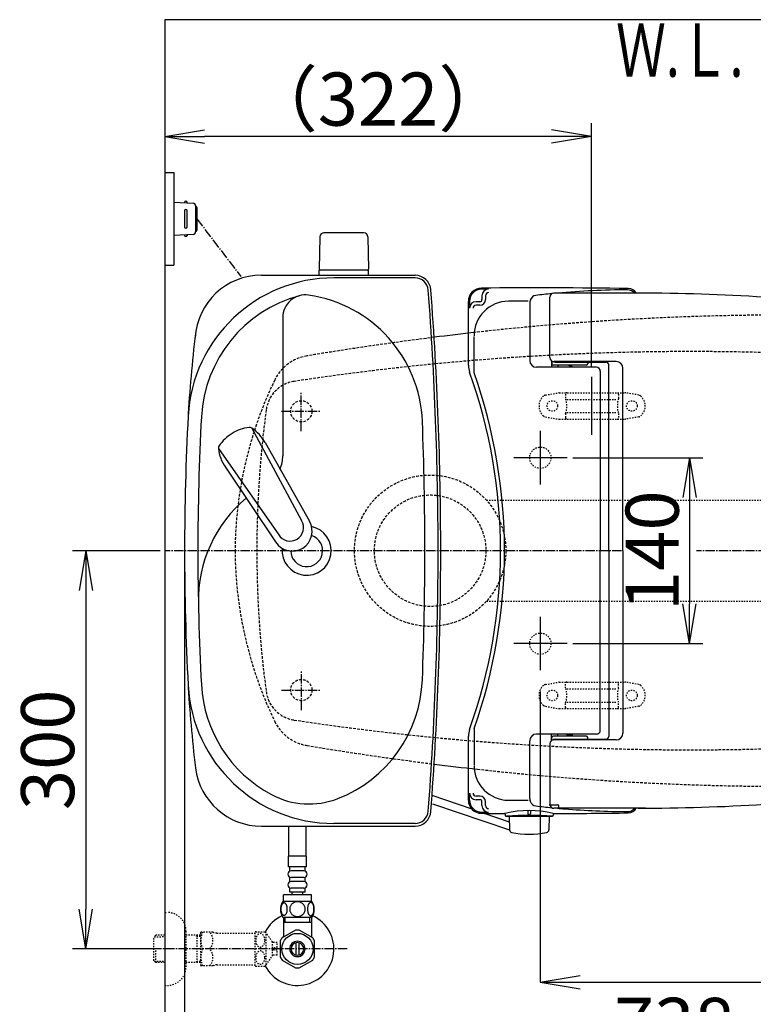
# Model space of a CAD drawing. Extents: x 0 to 1997, y 8 to 2789.
# Drawn here: x 244 to 797, y 2047 to 2789 of the extents above; entities that cross this region are included whole.
import ezdxf
from ezdxf.enums import TextEntityAlignment as Align

# ---------------------------------------------------------------- set-up
doc = ezdxf.new("R2010")
doc.units = 0
for name, pattern in [('EXLTYPE1', [3, 2, -1]), ('EXLTYPE2', [2, 1, -1]), ('EXLTYPE3', [10, 7, -1, 1, -1])]:
    doc.linetypes.add(name, pattern=pattern)
doc.layers.get('0').update_dxf_attribs({"linetype": 'CONTINUOUS'})
doc.layers.get('DEFPOINTS').update_dxf_attribs({"linetype": 'CONTINUOUS'})
for name, color, linetype in [('タンク', 7, 'CONTINUOUS'), ('便器', 7, 'CONTINUOUS'), ('便器部品', 7, 'CONTINUOUS'), ('便座', 7, 'CONTINUOUS'), ('寸法', 7, 'CONTINUOUS'), ('止水栓', 7, 'CONTINUOUS')]:
    doc.layers.add(name, color=color, linetype=linetype)
doc.styles.add('EXCADDIM1', font='monotxt', dxfattribs={"width": 0.84, "bigfont": 'extfont'})
doc.styles.add('EXCADDIM2', font='monotxt', dxfattribs={"width": 0.8, "bigfont": 'extfont'})
doc.styles.add('EXCADSTD', font='monotxt', dxfattribs={"bigfont": 'extfont'})
doc.styles.get("Standard").update_dxf_attribs({"font": 'monotxt', "bigfont": 'extfont'})
doc.dimstyles.new('ISO-25', dxfattribs={"dimtxt": 2.5, "dimasz": 2.5, "dimexe": 1.25, "dimexo": 0.625, "dimtad": 1, "dimtxsty": 'STANDARD', "dimcen": 2.5, "dimazin": 3, "dimtfac": 1, "dimtmove": 0, "dimatfit": 3})

# ---------------------------------------------------------------- blocks, each defined once
blk = doc.blocks.new('EX_NORM')
at = {"color": 0, "linetype": 'CONTINUOUS'}
for q in [(-1, 0.167), (-1, 0), (-1, -0.167)]:
    blk.add_line((0, 0), q, dxfattribs=at)
blk = doc.blocks.new('*D17')
at = {"layer": 'DEFPOINTS', "color": 0}
for p in [(353, 2701), (353, 2701), (674.54, 2520)]:
    blk.add_point(p, dxfattribs=at)
at = {"layer": '便器', "color": 3, "linetype": 'CONTINUOUS'}
for p, q in [((674.54, 2527), (674.54, 2711)), ((644.54, 2701), (383, 2701))]:
    blk.add_line(p, q, dxfattribs=at)
at = {"layer": '便器', "color": 3, "xscale": 30, "yscale": 30, "zscale": 30, "rotation": 180}
blk.add_blockref('EX_NORM', (353, 2701), dxfattribs=at)
at = {"layer": '便器', "color": 3, "xscale": 30, "yscale": 30, "zscale": 30}
blk.add_blockref('EX_NORM', (674.54, 2701), dxfattribs=at)
at = {"layer": '便器', "color": 2, "insert": (513.77, 2724), "char_height": 40, "attachment_point": 5, "style": 'EXCADDIM1'}
blk.add_mtext('（322）', dxfattribs=at)
blk = doc.blocks.new('*D20')
at = {"layer": 'DEFPOINTS', "color": 0}
for p in [(353, 2389), (293.5, 2089), (353, 2089)]:
    blk.add_point(p, dxfattribs=at)
at = {"layer": '寸法', "color": 3, "linetype": 'CONTINUOUS'}
for p, q in [((349.6, 2389), (283.5, 2389)), ((293.5, 2359), (293.5, 2119)), ((349.6, 2089), (283.5, 2089))]:
    blk.add_line(p, q, dxfattribs=at)
at = {"layer": '寸法', "color": 3, "xscale": 30, "yscale": 30, "zscale": 30}
for p, rotation in [((293.5, 2389), 90), ((293.5, 2089), 270)]:
    blk.add_blockref('EX_NORM', p, dxfattribs=dict(at, rotation=rotation))
at = {"layer": '寸法', "color": 2, "insert": (270, 2239), "char_height": 40, "attachment_point": 5, "rotation": 90, "style": 'EXCADDIM1'}
blk.add_mtext('300', dxfattribs=at)
blk = doc.blocks.new('*D21')
at = {"layer": 'DEFPOINTS', "color": 0}
for p in [(1105.93, 2389), (353, 2019), (353, 1948)]:
    blk.add_point(p, dxfattribs=at)
at = {"layer": '寸法', "color": 3, "linetype": 'CONTINUOUS'}
for p, q in [((1105.93, 2384), (1105.93, 1938)), ((1075.93, 1948), (383, 1948))]:
    blk.add_line(p, q, dxfattribs=at)
at = {"layer": '寸法', "color": 3, "xscale": 30, "yscale": 30, "zscale": 30, "rotation": 180}
blk.add_blockref('EX_NORM', (353, 1948), dxfattribs=at)
at = {"layer": '寸法', "color": 3, "xscale": 30, "yscale": 30, "zscale": 30}
blk.add_blockref('EX_NORM', (1105.93, 1948), dxfattribs=at)
at = {"layer": '寸法', "color": 2, "insert": (729.46, 1971.5), "char_height": 40, "attachment_point": 5, "style": 'EXCADDIM1'}
blk.add_mtext('755', dxfattribs=at)
blk = doc.blocks.new('*D22')
at = {"layer": 'DEFPOINTS', "color": 0}
for p in [(636, 2283), (1105.93, 2114), (1105.93, 2064)]:
    blk.add_point(p, dxfattribs=at)
at = {"layer": '寸法', "color": 3, "linetype": 'CONTINUOUS'}
for p, q in [((636, 2283), (636, 2064)), ((666, 2064), (1075.93, 2064))]:
    blk.add_line(p, q, dxfattribs=at)
at = {"layer": '寸法', "color": 3, "xscale": 30, "yscale": 30, "zscale": 30, "rotation": 180}
blk.add_blockref('EX_NORM', (636, 2064), dxfattribs=at)
at = {"layer": '寸法', "color": 3, "xscale": 30, "yscale": 30, "zscale": 30}
blk.add_blockref('EX_NORM', (1105.93, 2064), dxfattribs=at)
at = {"layer": '寸法', "color": 2, "insert": (870.96, 2087.5), "char_height": 40, "attachment_point": 5, "style": 'EXCADDIM1'}
blk.add_mtext('470', dxfattribs=at)
blk = doc.blocks.new('*D31')
at = {"layer": 'DEFPOINTS', "color": 0}
for p in [(368, 2389), (1105.93, 2389), (368, 2004)]:
    blk.add_point(p, dxfattribs=at)
at = {"layer": '寸法', "color": 3, "linetype": 'CONTINUOUS'}
for p, q in [((368, 2382), (368, 1994)), ((1075.93, 2004), (398, 2004))]:
    blk.add_line(p, q, dxfattribs=at)
at = {"layer": '寸法', "color": 3, "xscale": 30, "yscale": 30, "zscale": 30, "rotation": 180}
blk.add_blockref('EX_NORM', (368, 2004), dxfattribs=at)
at = {"layer": '寸法', "color": 3, "xscale": 30, "yscale": 30, "zscale": 30}
blk.add_blockref('EX_NORM', (1105.93, 2004), dxfattribs=at)
at = {"layer": '寸法', "color": 2, "insert": (736.96, 2027), "char_height": 40, "attachment_point": 5, "style": 'EXCADDIM1'}
blk.add_mtext('738', dxfattribs=at)
blk = doc.blocks.new('*D32')
at = {"layer": 'DEFPOINTS', "color": 0}
for p in [(653.63, 2459), (653.63, 2319), (748.5, 2319)]:
    blk.add_point(p, dxfattribs=at)
at = {"layer": '寸法', "color": 3, "linetype": 'CONTINUOUS'}
for p, q in [((660.63, 2459), (758.5, 2459)), ((748.5, 2429), (748.5, 2349)), ((660.63, 2319), (758.5, 2319))]:
    blk.add_line(p, q, dxfattribs=at)
at = {"layer": '寸法', "color": 3, "xscale": 30, "yscale": 30, "zscale": 30}
for p, rotation in [((748.5, 2459), 90), ((748.5, 2319), 270)]:
    blk.add_blockref('EX_NORM', p, dxfattribs=dict(at, rotation=rotation))
at = {"layer": '寸法', "color": 2, "insert": (725.5, 2389), "char_height": 40, "attachment_point": 5, "rotation": 90, "style": 'EXCADDIM2'}
blk.add_mtext('140', dxfattribs=at)

msp = doc.modelspace()

# ---------------------------------------------------------------- linework, layer by layer
at = {"layer": 'タンク', "color": 6, "linetype": 'CONTINUOUS'}
for p, q in [((503.054, 2628.443), (472.946, 2628.443)), ((469.946, 2625.498), (469.5, 2601.043)), ((506.054, 2625.498), (506.5, 2601.043)), ((506.5, 2600.443), (469.5, 2600.443)), ((469.5, 2596.499), (469.5, 2600.443)), ((506.5, 2596.499), (506.5, 2600.443)), ((418.627, 2481.394), (456.08, 2411.659)), ((428.653, 2470.408), (462.058, 2411.286)), ((393.428, 2465.866), (438.882, 2401.061)), ((398.734, 2451.971), (436.527, 2395.553))]:
    msp.add_line(p, q, dxfattribs=at)
at = {"layer": 'タンク', "color": 2, "linetype": 'CONTINUOUS'}
for p, q in [((425.869, 2596.499), (541.605, 2596.499)), ((541.605, 2594.499), (480.533, 2594.499)), ((425.869, 2181.499), (541.605, 2181.499)), ((541.605, 2183.499), (480.533, 2183.499))]:
    msp.add_line(p, q, dxfattribs=at)
at = {"layer": 'タンク', "color": 4, "linetype": 'CONTINUOUS'}
msp.add_line((442, 2564.63), (442, 2460.563), dxfattribs=at)
at = {"layer": 'タンク', "color": 6, "linetype": 'CONTINUOUS'}
for centre, radius, start, end in [((472.946, 2625.443), 3, 90, 178.954573), ((503.054, 2625.443), 3, 1.045427, 90), ((470.417, 2601.443), 1, 203.578178, 270), ((505.584, 2601.443), 1, 270, 336.421822), ((420.06, 2452.062), 30, 96.547397, 122.849261), ((416.983, 2478.887), 3, 56.73865, 96.546359), ((402.172, 2456.309), 30, 28.030826, 56.737735), ((418.985, 2451.399), 30, 120.435718, 146.737582), ((396.407, 2466.207), 3, 146.73862, 186.546329), ((423.232, 2469.287), 30, 186.547244, 215.254153), ((449.111, 2403.715), 14.999, 212.968173, 30.316806), ((447.481, 2406.36), 10.1, 211.64252, 31.642459)]:
    msp.add_arc(centre, radius, start, end, dxfattribs=at)
at = {"layer": 'タンク', "color": 2, "linetype": 'CONTINUOUS'}
for centre, radius, start, end in [((425.869, 2546.499), 50, 90, 176.458889), ((541.605, 2584.499), 12, 4.332305, 90), ((480.533, 2484.499), 110, 90, 176.961965), ((541.605, 2584.498), 10, 4.332305, 90), ((-2039, 2388.999), 2598, 0, 4.332305), ((-2039, 2388.999), 2600, 0, 4.332305), ((1269.366, 2441.56), 900, 172.908294, 177.022635), ((2279.925, 2388.999), 1911.925, 176.961965, 183.038035), ((460, 2389), 12, 181.151361, 71.848007), ((-2039, 2388.999), 2598, 355.667695, 0), ((-2039, 2388.999), 2600, 355.667695, 0), ((1269.366, 2336.438), 900, 182.977365, 187.091706), ((480.533, 2293.499), 110, 183.038035, 270), ((425.869, 2231.499), 50, 187.091706, 270), ((541.605, 2193.499), 10, 270, 355.667695), ((541.605, 2193.499), 12, 270, 355.667695)]:
    msp.add_arc(centre, radius, start, end, dxfattribs=at)
at = {"layer": 'タンク', "color": 4, "linetype": 'CONTINUOUS'}
for centre, radius, start, end in [((459.035, 2564.63), 17.035, 81.82848, 180), ((447.242, 2482.507), 100, 2.153905, 81.82848), ((480.533, 2484.499), 100, 105.017761, 176.961965), ((2279.925, 2388.999), 1901.925, 176.961965, 183.038035), ((-2039, 2388.999), 2588, 0, 2.153905), ((417, 2460.563), 25, 336.215521, 0), ((478.387, 2351.675), 100, 129.762179, 181.186866), ((460, 2389), 18.5, 174.590565, 78.408804), ((-2039, 2388.999), 2588, 357.846095, 0), ((480.533, 2293.499), 100, 183.038035, 241.93958), ((447.242, 2295.49), 100, 291.214179, 357.846095), ((461.716, 2258.201), 60, 241.93958, 291.214179)]:
    msp.add_arc(centre, radius, start, end, dxfattribs=at)
at = {"layer": '便器', "color": 7, "linetype": 'CONTINUOUS'}
for p, q in [((1226.5, 2789), (353, 2789)), ((353, 2789), (353, 1914))]:
    msp.add_line(p, q, dxfattribs=at)
at = {"layer": '便器', "color": 6, "linetype": 'CONTINUOUS'}
for p, q in [((353, 2673.998), (360, 2673.998)), ((360, 2673.998), (360, 2603.998)), ((360, 2651.499), (374.425, 2650.836)), ((370, 2651.039), (370, 2651.499)), ((376.333, 2648.838), (376.333, 2629.159)), ((368, 2644.999), (368, 2632.998)), ((370, 2632.998), (370, 2644.999)), ((377.285, 2647.499), (377.285, 2630.498)), ((374.425, 2627.161), (360, 2626.498)), ((370, 2626.958), (370, 2626.498)), ((353, 2603.998), (360, 2603.998)), ((674.538, 2520), (674.538, 2476.2))]:
    msp.add_line(p, q, dxfattribs=at)
at = {"layer": '便器', "color": 6, "linetype": 'EXLTYPE3'}
for p, q in [((377.285, 2638.998), (410.374, 2595.474)), ((455.936, 2478.998), (455.936, 2508.998)), ((440.936, 2493.998), (470.936, 2493.998)), ((697.1, 2388.998), (353, 2388.998)), ((1127.5, 2388.998), (753.8, 2388.998)), ((455.973, 2268.9), (455.973, 2298.9)), ((440.973, 2283.9), (470.973, 2283.9))]:
    msp.add_line(p, q, dxfattribs=at)
at = {"layer": '便器', "color": 6, "linetype": 'EXLTYPE1'}
for centre in [(455.936, 2493.998), (455.936, 2283.999)]:
    msp.add_circle(centre, 8, dxfattribs=at)
at = {"layer": '便器', "color": 2, "linetype": 'EXLTYPE2'}
for centre in [(636, 2458.998), (636, 2318.998)]:
    msp.add_circle(centre, 8, dxfattribs=at)
at = {"layer": '便器', "color": 6, "linetype": 'CONTINUOUS'}
for centre, radius, start, end in [((369, 2651.249), 1, 0, 180), ((374.333, 2648.838), 2, 0, 87.370925), ((376.285, 2647.499), 1, 0, 90), ((369, 2644.999), 1, 0, 180), ((369, 2632.998), 1, 180, 0), ((369, 2626.748), 1, 180, 0), ((374.333, 2629.159), 2, 272.629075, 0), ((376.285, 2630.498), 1, 270, 0)]:
    msp.add_arc(centre, radius, start, end, dxfattribs=at)
at = {"layer": '便器', "color": 2, "linetype": 'EXLTYPE1'}
for centre, radius, start, end in [((820.927, 466.145), 2100.353, 90, 96.376266), ((868.981, 69.398), 2500, 97.191249, 99.411257), ((465.612, 2503.198), 33, 99.410462, 154.198268), ((705.993, 2386.984), 300, 154.198268, 179.615263), ((705.993, 2391.013), 300, 180.384743, 205.801732), ((465.612, 2274.799), 33, 205.801732, 260.589538), ((868.981, 4708.599), 2500, 260.588743, 262.80875), ((820.927, 4311.852), 2100.353, 263.6516, 270)]:
    msp.add_arc(centre, radius, start, end, dxfattribs=at)
at = {"layer": '便器', "color": 2, "linetype": 'CONTINUOUS'}
for centre, start, end in [((820.927, 466.145), 96.376266, 97.245536), ((820.927, 4311.852), 262.754464, 263.6516)]:
    msp.add_arc(centre, 2100.353, start, end, dxfattribs=at)
at = {"layer": '便器', "color": 6, "linetype": 'EXLTYPE1'}
for centre, radius, start, end in [((749.399, 538.999), 2000, 82.910565, 98.594473), ((454.255, 2491.821), 25, 98.594473, 172.375859), ((1222.404, 2388.998), 800, 172.375859, 187.624141), ((454.255, 2286.176), 25, 187.624141, 261.405527), ((749.399, 4238.998), 2000, 261.405527, 277.089435)]:
    msp.add_arc(centre, radius, start, end, dxfattribs=at)
at = {"layer": '便器部品', "color": 6, "linetype": 'EXLTYPE2'}
for p, q in [((639.894, 2506.21), (649.779, 2507.953)), ((650.3, 2507.998), (699.775, 2507.998)), ((655.037, 2506.998), (655.037, 2503.566)), ((695.037, 2506.998), (695.037, 2503.566)), ((710.18, 2506.21), (700.296, 2507.953)), ((656.037, 2502.998), (694.037, 2502.998)), ((655.037, 2492.431), (655.037, 2488.998)), ((656.037, 2492.998), (694.037, 2492.998)), ((695.037, 2492.431), (695.037, 2488.998)), ((639.894, 2489.787), (649.779, 2488.044)), ((650.3, 2487.998), (699.775, 2487.998)), ((710.18, 2489.787), (700.296, 2488.044)), ((595.485, 2426.999), (818, 2426.999)), ((595.485, 2350.999), (818, 2350.999)), ((639.894, 2288.21), (649.779, 2289.953)), ((650.3, 2289.998), (699.775, 2289.998)), ((655.037, 2285.566), (655.037, 2288.998)), ((656.037, 2284.998), (694.037, 2284.998)), ((695.037, 2285.566), (695.037, 2288.998)), ((710.18, 2288.21), (700.296, 2289.953)), ((639.894, 2271.787), (649.779, 2270.044)), ((650.3, 2269.998), (699.775, 2269.998)), ((655.037, 2270.998), (655.037, 2274.431)), ((656.037, 2274.998), (694.037, 2274.998)), ((695.037, 2270.998), (695.037, 2274.431)), ((710.18, 2271.787), (700.296, 2270.044))]:
    msp.add_line(p, q, dxfattribs=at)
for centre in [(645.037, 2497.998), (705.037, 2497.998), (645.037, 2279.998), (705.037, 2279.998)]:
    msp.add_circle(centre, 4, dxfattribs=at)
at = {"layer": '便器部品', "color": 6, "linetype": 'EXLTYPE1'}
for radius in [57, 42]:
    msp.add_circle((553, 2388.998), radius, dxfattribs=at)
at = {"layer": '便器部品', "color": 6, "linetype": 'EXLTYPE2'}
for centre, radius, start, end in [((650.3, 2504.998), 3, 90, 100), ((656.037, 2506.998), 1, 90, 180), ((694.037, 2506.998), 1, 0, 90), ((699.775, 2504.998), 3, 80, 90), ((645.037, 2497.998), 10, 131.321659, 228.678341), ((640.415, 2503.256), 3, 100, 131.321659), ((640.037, 2497.998), 16, 339.635865, 20.364135), ((710.037, 2497.998), 16, 159.635865, 200.364135), ((709.659, 2503.256), 3, 48.678341, 80), ((705.037, 2497.998), 10, 311.321659, 48.678341), ((640.415, 2492.741), 3, 228.678341, 260), ((650.3, 2490.998), 3, 260, 270), ((656.037, 2488.998), 1, 180, 270), ((658.157, 2488.298), 0.3, 270, 345.068583), ((694.037, 2488.998), 1, 270, 0), ((699.775, 2490.998), 3, 270, 280), ((709.659, 2492.741), 3, 280, 311.321659), ((645.037, 2279.998), 10, 131.321659, 228.678341), ((640.415, 2285.256), 3, 100, 131.321659), ((650.3, 2286.998), 3, 90, 100), ((656.037, 2288.998), 1, 90, 180), ((640.037, 2279.998), 16, 339.635865, 20.364135), ((658.157, 2289.698), 0.3, 14.931417, 90), ((694.037, 2288.998), 1, 0, 90), ((710.037, 2279.998), 16, 159.635865, 200.364135), ((699.775, 2286.998), 3, 80, 90), ((709.659, 2285.256), 3, 48.678341, 80), ((705.037, 2279.998), 10, 311.321659, 48.678341), ((640.415, 2274.741), 3, 228.678341, 260), ((650.3, 2272.998), 3, 260, 270), ((656.037, 2270.998), 1, 180, 270), ((694.037, 2270.998), 1, 270, 0), ((699.775, 2272.998), 3, 270, 280), ((709.659, 2274.741), 3, 280, 311.321659)]:
    msp.add_arc(centre, radius, start, end, dxfattribs=at)
at = {"layer": '便座', "color": 6, "linetype": 'CONTINUOUS'}
for p, q in [((715.146, 2582.998), (646.226, 2582.998)), ((581.83, 2528.642), (581.83, 2576.832)), ((582.663, 2576.832), (582.663, 2571.57)), ((590.481, 2576.57), (587.663, 2576.57)), ((590.481, 2573.908), (587.663, 2573.908)), ((592.081, 2581.039), (592.081, 2578.17)), ((594.743, 2581.039), (594.743, 2578.17)), ((628.054, 2575.739), (628.054, 2532.172)), ((628.454, 2577.786), (628.279, 2577.224)), ((643.226, 2534.498), (643.226, 2579.998)), ((586.079, 2523.057), (586.079, 2550.459)), ((644.555, 2532.007), (644.555, 2527.476)), ((644.727, 2531.9), (644.727, 2529.749)), ((693.226, 2531.498), (646.226, 2531.498)), ((647.227, 2530.999), (685.594, 2530.999)), ((671.727, 2530.999), (671.727, 2529.749)), ((678.23, 2527.172), (633.054, 2527.172)), ((670.727, 2528.749), (645.727, 2528.749)), ((649.342, 2528.749), (649.342, 2527.598)), ((655.76, 2527.598), (660.561, 2527.598)), ((681.23, 2524.565), (681.23, 2388.998)), ((687.594, 2388.998), (687.594, 2528.999)), ((698.226, 2388.998), (698.226, 2526.498)), ((636, 2479.255), (636, 2438.955)), ((656.256, 2458.998), (615.956, 2458.998)), ((681.23, 2253.432), (681.23, 2388.998)), ((687.594, 2388.998), (687.594, 2248.998)), ((698.226, 2388.998), (698.226, 2251.499)), ((636, 2339.255), (636, 2298.955)), ((656.256, 2318.998), (615.956, 2318.998)), ((586.079, 2254.94), (586.079, 2227.538)), ((581.83, 2201.165), (581.83, 2249.355)), ((678.23, 2250.825), (633.054, 2250.825)), ((644.555, 2245.99), (644.555, 2250.521)), ((644.727, 2246.097), (644.727, 2248.248)), ((670.727, 2249.248), (645.727, 2249.248)), ((649.342, 2249.248), (649.342, 2250.399)), ((655.76, 2250.399), (660.561, 2250.399)), ((671.727, 2246.998), (671.727, 2248.248)), ((628.054, 2202.258), (628.054, 2245.825)), ((643.226, 2243.499), (643.226, 2197.998)), ((693.226, 2246.499), (646.226, 2246.499)), ((647.227, 2246.998), (685.594, 2246.998)), ((584.567, 2194.291), (554.566, 2204.676)), ((582.663, 2201.165), (582.663, 2206.427)), ((590.481, 2204.089), (587.663, 2204.089)), ((554.787, 2198.369), (612.813, 2178.604)), ((590.481, 2201.427), (587.663, 2201.427)), ((592.081, 2196.958), (592.081, 2199.827)), ((594.743, 2196.958), (594.743, 2199.827)), ((628.454, 2200.211), (628.279, 2200.773)), ((649.83, 2197.026), (649.83, 2195.244)), ((612.709, 2184.55), (593.64, 2191.151)), ((609.511, 2190.555), (609.511, 2189.5)), ((610.011, 2189), (645.252, 2189)), ((612.631, 2189), (612.813, 2178.604)), ((612.631, 2189), (642.631, 2189)), ((626.631, 2193.288), (626.631, 2191.072)), ((628.631, 2193.281), (628.631, 2191.072)), ((642.631, 2189), (642.45, 2178.604)), ((645.752, 2190.518), (645.752, 2189.5)), ((715.146, 2194.998), (646.226, 2194.998))]:
    msp.add_line(p, q, dxfattribs=at)
for centre, radius, start, end in [((591.83, 2576.832), 10, 90.468628, 180), ((591.83, 2576.832), 9.167, 90.468628, 180), ((632.63, -2413.001), 5000, 89.201263, 90.468475), ((632.63, -2413.001), 4999.167, 90.407842, 90.468477), ((597.081, 2581.039), 5, 90.407842, 180), ((597.081, 2581.039), 2.338, 90.407842, 180), ((633.228, 2576.301), 5, 96.816345, 162.720337), ((703.849, 1985.507), 600, 95.656992, 96.816559), ((646.226, 2579.998), 3, 90, 180), ((703.849, 1985.507), 600, 90.201054, 95.240612), ((701.765, 2578.503), 7, 39.958253, 90.201355), ((702.234, 2579.512), 7, 29.868562, 89.201172), ((709.762, 1082.998), 1500, 82.727963, 90), ((587.663, 2571.57), 5, 90, 180), ((587.663, 2571.57), 2.338, 90, 180), ((612.079, 2550.959), 26, 90.236725, 180), ((590.481, 2578.17), 4.262, 270, 0), ((590.481, 2578.17), 1.6, 270, 0), ((632.63, -2422.998), 5000, 90.066467, 90.23673), ((633.054, 2575.739), 5, 162.719849, 180), ((633.054, 2532.172), 5, 180, 270), ((646.226, 2534.498), 3, 180, 270), ((645.727, 2529.749), 1, 180, 270), ((647.227, 2533.999), 3, 232.719738, 270), ((670.727, 2529.749), 1, 270, 0), ((685.594, 2528.999), 2, 0, 90), ((693.226, 2526.498), 5, 0, 89.999969), ((596.83, 2528.642), 15, 180, 199.663269), ((206.03, 2388.998), 400, 340.336792, 19.663208), ((206.03, 2388.998), 403, 340.570207, 19.429793), ((660.122, 2531.866), 4, 231.202598, 270), ((678.23, 2524.172), 3, 0, 90), ((596.83, 2249.355), 15, 160.336731, 180), ((633.054, 2245.825), 5, 90, 180), ((645.727, 2248.248), 1, 90, 180), ((660.122, 2246.131), 4, 90, 128.797402), ((670.727, 2248.248), 1, 0, 90), ((678.23, 2253.825), 3, 270, 0), ((685.594, 2248.998), 2, 270, 0), ((693.226, 2251.499), 5, 270.000031, 0), ((646.226, 2243.499), 3, 90, 180), ((647.227, 2243.998), 3, 90, 127.280262), ((612.079, 2227.038), 26, 180, 269.763275), ((587.663, 2206.427), 5, 180, 270), ((587.663, 2206.427), 2.338, 180, 270), ((590.481, 2199.827), 4.262, 0, 90), ((709.762, 3694.998), 1500, 270, 277.272037), ((591.83, 2201.165), 10, 180, 269.531372), ((591.83, 2201.165), 9.167, 180, 269.531372), ((590.481, 2199.827), 1.6, 0, 90), ((597.081, 2196.958), 5, 180, 269.592158), ((597.081, 2196.958), 2.338, 180, 269.592158), ((632.63, 7200.995), 5000, 269.76327, 269.933533), ((633.054, 2202.258), 5, 180, 197.280151), ((633.228, 2201.696), 5, 197.278809, 263.183472), ((633.228, 2201.696), 5, 197.279663, 263.183655), ((703.849, 2792.49), 600, 263.183472, 264.343005), ((703.849, 2792.49), 600, 263.183441, 264.343008), ((632.63, 7190.998), 4993.5, 270.115716, 270.191594), ((646.226, 2197.998), 3, 180, 270), ((646.226, 2197.998), 3, 194.481668, 270), ((649.33, 2197.026), 0.5, 0, 90.191594), ((632.63, 7190.998), 5000, 269.531494, 269.72937), ((632.63, 7190.998), 4999.167, 269.531523, 269.592158), ((609.011, 2190.555), 0.5, 0, 89.734283), ((627.643, 2119.355), 73.932, 75.821838, 104.196686), ((610.011, 2189.5), 0.5, 180, 270), ((627.631, 1902.154), 287.417, 86.490021, 93.390076), ((627.631, 2191.072), 1, 180, 0), ((645.252, 2189.5), 0.5, 270, 0), ((646.252, 2190.518), 0.5, 90.15387, 180), ((632.63, 7190.999), 5000, 270.155697, 270.798706), ((703.849, 2792.49), 600, 264.759387, 265.256384), ((703.849, 2792.49), 600, 265.256706, 269.798645), ((701.765, 2199.494), 7, 269.798645, 320.041747), ((702.234, 2198.485), 7, 270.798828, 330.131438), ((614.812, 2178.639), 2, 181, 259.134021), ((627.631, 2245.419), 70, 259.056093, 280.865979), ((640.45, 2178.639), 2, 280.865979, 359)]:
    msp.add_arc(centre, radius, start, end, dxfattribs=at)
at = {"layer": '止水栓', "color": 6, "linetype": 'CONTINUOUS'}
for p, q in [((446.501, 2158.772), (446.501, 2181.499)), ((459.501, 2158.772), (459.501, 2181.634)), ((459.751, 2158.773), (446.251, 2158.773)), ((446.251, 2150.773), (446.251, 2158.773)), ((459.751, 2150.773), (459.751, 2158.773)), ((459.751, 2150.773), (446.251, 2150.773)), ((447.251, 2147.773), (447.251, 2150.773)), ((457.751, 2147.773), (448.251, 2147.773)), ((458.751, 2147.773), (458.751, 2150.773)), ((447.251, 2139.773), (447.251, 2142.773)), ((457.751, 2142.773), (448.251, 2142.773)), ((457.751, 2139.773), (448.251, 2139.773)), ((458.751, 2139.773), (458.751, 2142.773)), ((442.501, 2124.773), (442.501, 2129.773)), ((463.501, 2129.773), (442.501, 2129.773)), ((447.251, 2131.773), (447.251, 2134.773)), ((458.751, 2131.773), (447.251, 2131.773)), ((457.751, 2134.773), (448.251, 2134.773)), ((449.001, 2129.773), (449.001, 2131.773)), ((457.001, 2129.773), (457.001, 2131.773)), ((458.751, 2131.773), (458.751, 2134.773)), ((463.501, 2124.773), (463.501, 2129.773)), ((463.97, 2124.773), (442.032, 2124.773)), ((463.97, 2112.773), (442.03, 2112.773)), ((442.502, 2112.773), (442.502, 2098.632)), ((463.5, 2108.998), (442.502, 2108.998)), ((443.686, 2108.998), (443.686, 2112.773)), ((462.316, 2108.998), (462.316, 2112.773)), ((463.5, 2112.773), (463.5, 2098.632)), ((451.555, 2103.176), (441.56, 2097.49)), ((464.558, 2097.336), (454.445, 2103.176)), ((440.002, 2094.835), (440.002, 2083.161)), ((442.502, 2098.027), (441.557, 2097.49)), ((442.502, 2098.632), (442.502, 2098.027)), ((452.001, 2084.355), (452.001, 2093.642)), ((454.001, 2093.642), (454.001, 2084.355)), ((463.5, 2098.632), (463.5, 2097.946)), ((466, 2083.161), (466, 2094.836)), ((441.447, 2080.659), (451.56, 2074.821)), ((454.445, 2074.821), (464.555, 2080.659))]:
    msp.add_line(p, q, dxfattribs=at)
at = {"layer": '止水栓', "color": 3, "linetype": 'EXLTYPE2'}
for p, q in [((353, 2116.498), (355, 2116.498)), ((346.339, 2099.267), (344.84, 2097.768)), ((347.32, 2099.298), (346.34, 2099.268)), ((353, 2099.298), (347.32, 2099.298)), ((369, 2102.498), (369, 2075.498)), ((380, 2099.298), (369, 2099.298)), ((377.467, 2098.465), (376.024, 2099.298)), ((377.467, 2078.698), (377.467, 2099.298)), ((380, 2101.248), (380.289, 2101.748)), ((380, 2101.248), (380, 2076.748)), ((389.361, 2101.748), (380.289, 2101.748)), ((392.392, 2100.998), (421.273, 2100.998)), ((421.273, 2076.246), (421.273, 2101.746)), ((421.556, 2101.998), (428.538, 2101.998)), ((429.549, 2077.093), (429.549, 2100.899)), ((434.173, 2094.295), (429.549, 2100.899)), ((344.84, 2080.229), (344.84, 2097.768)), ((345.161, 2098.069), (353, 2098.314)), ((380, 2098.386), (377.467, 2098.465)), ((437.674, 2093.748), (434.166, 2093.748)), ((434.173, 2083.697), (434.173, 2094.295)), ((437.674, 2089.998), (437.674, 2093.748)), ((346.34, 2078.729), (346.34, 2088.997)), ((437.674, 2084.249), (434.173, 2084.249)), ((435.174, 2089.998), (437.674, 2089.998)), ((435.174, 2087.999), (435.174, 2089.998)), ((437.674, 2087.999), (435.174, 2087.999)), ((437.674, 2084.249), (437.674, 2087.999)), ((346.339, 2078.73), (344.84, 2080.229)), ((345.161, 2079.928), (353, 2079.683)), ((347.32, 2078.698), (346.34, 2078.729)), ((353, 2078.698), (347.32, 2078.698)), ((380, 2078.698), (369, 2078.698)), ((377.467, 2079.532), (376.024, 2078.698)), ((380, 2079.611), (377.467, 2079.532)), ((392.392, 2076.998), (421.273, 2076.998)), ((429.549, 2077.093), (434.173, 2083.697)), ((380, 2076.748), (380.289, 2076.248)), ((389.361, 2076.248), (380.289, 2076.248)), ((421.556, 2075.997), (428.538, 2075.997)), ((353, 2061.498), (355, 2061.498))]:
    msp.add_line(p, q, dxfattribs=at)
at = {"layer": '止水栓', "color": 6, "linetype": 'EXLTYPE3'}
msp.add_line((490.5, 2088.998), (335.583, 2088.998), dxfattribs=at)
msp.add_line((490.5, 2088.998), (335.583, 2088.998), dxfattribs=at)
at = {"layer": '止水栓', "color": 6, "linetype": 'CONTINUOUS', "flags": 128}
for points in [[(445.398, 2119.03), (445.389, 2119.433), (445.359, 2119.834), (445.313, 2120.229), (445.25, 2120.612), (445.169, 2120.986), (445.069, 2121.345), (444.954, 2121.684), (444.825, 2122.006), (444.681, 2122.304), (444.522, 2122.575), (444.354, 2122.822), (444.173, 2123.039), (443.982, 2123.227), (443.785, 2123.381), (443.582, 2123.501), (443.372, 2123.588), (443.162, 2123.642), (442.947, 2123.659), (442.735, 2123.642), (442.522, 2123.588), (442.312, 2123.501), (442.11, 2123.381), (441.912, 2123.225), (441.724, 2123.039), (441.543, 2122.822), (441.373, 2122.578), (441.216, 2122.304), (441.072, 2122.006), (440.94, 2121.684), (440.826, 2121.345), (440.728, 2120.986), (440.647, 2120.615), (440.582, 2120.229), (440.535, 2119.834), (440.508, 2119.433), (440.499, 2119.03), (440.508, 2118.628), (440.535, 2118.227), (440.582, 2117.832), (440.645, 2117.446), (440.728, 2117.072), (440.826, 2116.713), (440.94, 2116.374), (441.072, 2116.052), (441.216, 2115.756), (441.373, 2115.483), (441.543, 2115.236), (441.722, 2115.019), (441.912, 2114.834), (442.11, 2114.68), (442.312, 2114.558), (442.522, 2114.47), (442.735, 2114.416), (442.947, 2114.399), (443.162, 2114.419), (443.372, 2114.47), (443.582, 2114.558), (443.785, 2114.68), (443.982, 2114.834)], [(453.001, 2124.558), (452.503, 2124.536), (452.007, 2124.47), (451.519, 2124.367), (451.033, 2124.221), (450.564, 2124.035), (450.113, 2123.813), (449.683, 2123.552), (449.28, 2123.256), (448.904, 2122.929), (448.562, 2122.57), (448.252, 2122.185), (447.979, 2121.777), (447.742, 2121.347), (447.549, 2120.898), (447.396, 2120.434), (447.286, 2119.961), (447.22, 2119.48), (447.195, 2118.996), (447.22, 2118.51), (447.286, 2118.029), (447.396, 2117.556), (447.549, 2117.094), (447.742, 2116.645), (447.979, 2116.215), (448.252, 2115.805), (448.562, 2115.422), (448.904, 2115.063), (449.28, 2114.736), (449.683, 2114.44), (450.113, 2114.179), (450.564, 2113.955), (451.033, 2113.769), (451.519, 2113.625), (452.015, 2113.52), (452.52, 2113.457), (453.028, 2113.435), (453.536, 2113.457), (454.041, 2113.52), (454.537, 2113.625), (455.022, 2113.769), (455.491, 2113.955), (455.943, 2114.179), (456.373, 2114.44), (456.775, 2114.736), (457.151, 2115.063), (457.493, 2115.422), (457.803, 2115.805), (458.077, 2116.215), (458.313, 2116.645), (458.506, 2117.094), (458.66, 2117.556), (458.77, 2118.029), (458.836, 2118.51), (458.858, 2118.994)], [(458.858, 2118.996), (458.836, 2119.48), (458.77, 2119.961), (458.66, 2120.434), (458.506, 2120.898), (458.313, 2121.345), (458.077, 2121.777), (457.803, 2122.185), (457.493, 2122.57), (457.151, 2122.927), (456.775, 2123.256), (456.373, 2123.549), (455.943, 2123.813), (455.491, 2124.038), (455.022, 2124.223), (454.537, 2124.367), (454.041, 2124.472), (453.536, 2124.536), (453.028, 2124.558), (453.018, 2124.558), (453.011, 2124.558), (453.001, 2124.558)], [(465.496, 2119.023), (465.486, 2119.46), (465.459, 2119.892), (465.413, 2120.317), (465.347, 2120.732), (465.267, 2121.132), (465.169, 2121.518), (465.052, 2121.887), (464.922, 2122.231), (464.778, 2122.553), (464.62, 2122.846), (464.451, 2123.112), (464.271, 2123.344), (464.083, 2123.547), (463.885, 2123.713), (463.68, 2123.845), (463.472, 2123.938), (463.26, 2123.996), (463.047, 2124.013), (462.833, 2123.994), (462.62, 2123.938), (462.413, 2123.845), (462.208, 2123.713), (462.01, 2123.547), (461.822, 2123.344), (461.641, 2123.11), (461.473, 2122.846), (461.314, 2122.553), (461.17, 2122.231), (461.041, 2121.887), (460.926, 2121.518), (460.826, 2121.132), (460.745, 2120.73), (460.679, 2120.315), (460.633, 2119.89), (460.606, 2119.458), (460.596, 2119.023), (460.606, 2118.588), (460.635, 2118.156), (460.682, 2117.732), (460.745, 2117.316), (460.826, 2116.914), (460.926, 2116.528), (461.041, 2116.162), (461.17, 2115.815), (461.314, 2115.495), (461.473, 2115.2), (461.641, 2114.936), (461.822, 2114.702), (462.01, 2114.502), (462.208, 2114.333), (462.413, 2114.204), (462.62, 2114.108), (462.833, 2114.052), (463.047, 2114.033), (463.26, 2114.052), (463.472, 2114.108), (463.68, 2114.204), (463.885, 2114.333), (464.083, 2114.502)], [(443.982, 2114.834), (444.173, 2115.019), (444.354, 2115.236), (444.522, 2115.483), (444.681, 2115.756), (444.825, 2116.054), (444.954, 2116.374), (445.069, 2116.713), (445.169, 2117.072), (445.25, 2117.446), (445.313, 2117.832)], [(445.313, 2117.832), (445.359, 2118.225), (445.389, 2118.625), (445.398, 2119.028)], [(464.083, 2114.502), (464.271, 2114.702), (464.451, 2114.936), (464.622, 2115.2), (464.778, 2115.495), (464.922, 2115.815), (465.054, 2116.162), (465.169, 2116.528), (465.267, 2116.914), (465.347, 2117.316), (465.413, 2117.732)], [(465.413, 2117.732), (465.459, 2118.156), (465.486, 2118.588), (465.496, 2119.023)]]:
    msp.add_lwpolyline(points, dxfattribs=at)
at = {"layer": '止水栓', "color": 3, "linetype": 'EXLTYPE2', "flags": 128}
for points in [[(428.538, 2095.496), (428.526, 2095.936), (428.485, 2096.375), (428.419, 2096.805), (428.328, 2097.225), (428.211, 2097.632), (428.072, 2098.025), (427.908, 2098.397), (427.723, 2098.746), (427.518, 2099.07), (427.293, 2099.371), (427.051, 2099.637), (426.793, 2099.876), (426.522, 2100.079), (426.241, 2100.247), (425.95, 2100.381), (425.653, 2100.477), (425.352, 2100.533), (425.047, 2100.552), (424.742, 2100.533), (424.442, 2100.477), (424.144, 2100.381), (423.853, 2100.247), (423.572, 2100.079), (423.304, 2099.876), (423.048, 2099.637), (422.806, 2099.368), (422.579, 2099.07), (422.374, 2098.746), (422.188, 2098.397), (422.022, 2098.025), (421.883, 2097.632), (421.766, 2097.225), (421.675, 2096.805), (421.61, 2096.375), (421.571, 2095.936), (421.558, 2095.496), (421.571, 2095.054), (421.612, 2094.617), (421.675, 2094.188), (421.766, 2093.768), (421.883, 2093.36), (422.022, 2092.967), (422.186, 2092.596), (422.371, 2092.247), (422.579, 2091.92), (422.803, 2091.622), (423.045, 2091.353), (423.304, 2091.116), (423.575, 2090.914), (423.856, 2090.743), (424.144, 2090.611), (424.442, 2090.516), (424.742, 2090.46), (425.047, 2090.44), (425.352, 2090.46), (425.653, 2090.516), (425.95, 2090.611), (426.241, 2090.745), (426.522, 2090.914)], [(426.522, 2090.914), (426.793, 2091.116), (427.049, 2091.353), (427.291, 2091.622), (427.518, 2091.92), (427.723, 2092.244), (427.908, 2092.596), (428.072, 2092.967), (428.211, 2093.36), (428.328, 2093.768), (428.419, 2094.188)], [(428.419, 2094.188), (428.485, 2094.617), (428.524, 2095.057), (428.538, 2095.496)], [(428.538, 2082.498), (428.526, 2082.938), (428.485, 2083.377), (428.419, 2083.807), (428.328, 2084.227), (428.211, 2084.634), (428.072, 2085.027), (427.908, 2085.399), (427.723, 2085.748), (427.518, 2086.075), (427.293, 2086.373), (427.051, 2086.641), (426.793, 2086.878), (426.522, 2087.081), (426.241, 2087.249), (425.95, 2087.383), (425.653, 2087.479), (425.352, 2087.537), (425.047, 2087.554), (424.742, 2087.537), (424.442, 2087.479), (424.144, 2087.383), (423.853, 2087.249), (423.572, 2087.081), (423.304, 2086.878), (423.048, 2086.641), (422.806, 2086.373), (422.579, 2086.075), (422.374, 2085.748), (422.188, 2085.399), (422.022, 2085.027), (421.883, 2084.634), (421.766, 2084.227), (421.675, 2083.807), (421.61, 2083.377), (421.571, 2082.938), (421.558, 2082.498), (421.571, 2082.056), (421.612, 2081.619), (421.675, 2081.19), (421.766, 2080.767), (421.883, 2080.359), (422.022, 2079.969), (422.186, 2079.598), (422.371, 2079.246), (422.579, 2078.921), (422.803, 2078.624), (423.045, 2078.355), (423.304, 2078.118), (423.575, 2077.913), (423.856, 2077.745), (424.144, 2077.613), (424.442, 2077.518), (424.742, 2077.459), (425.047, 2077.44), (425.352, 2077.459), (425.653, 2077.518), (425.95, 2077.613), (426.241, 2077.745), (426.522, 2077.913)], [(426.522, 2077.913), (426.793, 2078.118), (427.049, 2078.355), (427.291, 2078.624), (427.518, 2078.921), (427.723, 2079.246), (427.908, 2079.598), (428.072, 2079.969), (428.211, 2080.359), (428.328, 2080.767), (428.419, 2081.19)], [(428.419, 2081.19), (428.485, 2081.619), (428.524, 2082.056), (428.538, 2082.498)]]:
    msp.add_lwpolyline(points, dxfattribs=at)
at = {"layer": '止水栓', "color": 6, "linetype": 'CONTINUOUS'}
msp.add_circle((453, 2088.998), 11.75, dxfattribs=at)
for centre, radius, start, end in [((448.251, 2145.273), 2.5, 90, 180), ((448.251, 2145.273), 2.5, 180, 270), ((457.751, 2145.273), 2.5, 0, 90), ((457.751, 2145.273), 2.5, 270, 0), ((448.251, 2137.273), 2.5, 90, 180), ((448.251, 2137.273), 2.5, 180, 270), ((457.751, 2137.273), 2.5, 0, 90), ((457.751, 2137.273), 2.5, 270, 0), ((451.25, 2118.772), 11, 146.937744, 213.054688), ((454.751, 2118.772), 10.999, 326.94841, 33.059082), ((453, 2088.998), 27.5, 115.0011, 152.011996), ((453, 2088.998), 27.5, 207.988966, 64.998031), ((453, 2088.998), 14.251, 84.179016, 95.820984), ((453, 2088.998), 14.248, 143.415161, 155.815567), ((453, 2088.998), 5.799, 180.530731, 179.999969), ((453, 2088.998), 4.749, 180.648041, 180.000092), ((453, 2088.998), 14.251, 24.18074, 35.820297), ((453, 2088.998), 14.249, 204.184753, 215.825424), ((453, 2088.998), 14.25, 324.180481, 335.81987), ((453, 2088.998), 14.251, 264.179016, 275.820984)]:
    msp.add_arc(centre, radius, start, end, dxfattribs=at)
at = {"layer": '止水栓', "color": 3, "linetype": 'EXLTYPE2'}
for centre, radius, start, end in [((355, 2102.498), 14, 0, 90), ((398.901, 2095.373), 18.612, 159.969519, 200.030481), ((379.178, 2095.373), 10.183, 321.240977, 38.759023), ((392.392, 2107.498), 6.5, 242.204228, 270), ((425.047, 2097.747), 5.5, 129.402573, 133.338501), ((425.047, 2097.747), 5.5, 35.004379, 50.597412), ((398.901, 2082.623), 18.612, 159.969519, 200.030481), ((379.178, 2082.623), 10.183, 321.240977, 38.759023), ((392.392, 2070.498), 6.5, 90, 117.795772), ((425.047, 2080.247), 5.5, 309.402588, 324.996918), ((355, 2075.498), 14, 270, 0), ((425.047, 2080.247), 5.5, 226.661499, 230.597427)]:
    msp.add_arc(centre, radius, start, end, dxfattribs=at)

# ---------------------------------------------------------------- texts
at = {"layer": '便器', "color": 2, "linetype": 'CONTINUOUS', "style": 'EXCADSTD', "width": 0.969231}
msp.add_text('Ｗ.Ｌ.', height=40, dxfattribs=at).set_placement((693.087, 2746.046), (789.087, 2746.046), align=Align.FIT)

# ---------------------------------------------------------------- dimensions: what is measured, and where the dimension line sits
at = {"layer": '便器', "color": 3, "linetype": 'CONTINUOUS'}
dim = msp.add_linear_dim(base=(353, 2701), p1=(674.538, 2520), p2=(353, 2701), text='（322）', dimstyle='ISO-25', override={"dimtxt": 40, "dimasz": 30, "dimexe": 10, "dimexo": 7, "dimgap": 0, "dimtad": 1, "dimjust": 0, "dimtih": 0, "dimtoh": 0, "dimdec": 1, "dimzin": 8, "dimlunit": 2, "dimtxsty": 'EXCADDIM1', "dimblk1": 'EX_NORM', "dimblk2": 'EX_NORM', "dimsah": 1, "dimse1": 0, "dimse2": 1, "dimclrd": 3, "dimclre": 3, "dimclrt": 2, "dimtmove": 2}, dxfattribs=at)
dim.commit()
dim.dimension.update_dxf_attribs({"geometry": '*D17', "text_midpoint": (513.769, 2724), "dimtype": 160})
at = {"layer": '寸法', "color": 3, "linetype": 'CONTINUOUS'}
for base, p1, p2, override, picture, middle in [((748.5, 2318.998), (653.629, 2458.998), (653.629, 2318.998), {"dimtxt": 40, "dimasz": 30, "dimexe": 10, "dimexo": 7, "dimgap": 0, "dimtad": 1, "dimjust": 0, "dimtih": 0, "dimtoh": 0, "dimdec": 1, "dimzin": 8, "dimlunit": 2, "dimtxsty": 'EXCADDIM2', "dimblk1": 'EX_NORM', "dimblk2": 'EX_NORM', "dimsah": 1, "dimse1": 0, "dimse2": 0, "dimclrd": 3, "dimclre": 3, "dimclrt": 2, "dimtmove": 2}, '*D32', (725.5, 2388.998)), ((293.5, 2088.998), (353, 2388.998), (353, 2088.998), {"dimtxt": 40, "dimasz": 30, "dimexe": 10, "dimexo": 3.4, "dimgap": 0, "dimtad": 1, "dimjust": 0, "dimtih": 0, "dimtoh": 0, "dimdec": 2, "dimzin": 8, "dimlunit": 2, "dimtxsty": 'EXCADDIM1', "dimblk1": 'EX_NORM', "dimblk2": 'EX_NORM', "dimsah": 1, "dimse1": 0, "dimse2": 0, "dimclrd": 3, "dimclre": 3, "dimclrt": 2, "dimtmove": 2}, '*D20', (270, 2238.998))]:
    dim = msp.add_linear_dim(base=base, p1=p1, p2=p2, angle=90, dimstyle='ISO-25', override=override, dxfattribs=at)
    dim.commit()
    dim.dimension.update_dxf_attribs({"geometry": picture, "text_midpoint": middle, "dimtype": 160})
for base, p1, p2, text, override, picture, middle in [((353, 1947.999), (1105.927, 2388.999), (353, 2018.999), '755', {"dimtxt": 40, "dimasz": 30, "dimexe": 10, "dimexo": 5, "dimgap": 0, "dimtad": 1, "dimjust": 0, "dimtih": 0, "dimtoh": 0, "dimdec": 2, "dimzin": 8, "dimlunit": 2, "dimtxsty": 'EXCADDIM1', "dimblk1": 'EX_NORM', "dimblk2": 'EX_NORM', "dimsah": 1, "dimse1": 0, "dimse2": 1, "dimclrd": 3, "dimclre": 3, "dimclrt": 2, "dimtmove": 2}, '*D21', (729.464, 1971.499)), ((368, 2003.999), (1105.927, 2388.999), (368, 2388.998), '738', {"dimtxt": 40, "dimasz": 30, "dimexe": 10, "dimexo": 7, "dimgap": 0, "dimtad": 1, "dimjust": 0, "dimtih": 0, "dimtoh": 0, "dimdec": 1, "dimzin": 8, "dimlunit": 2, "dimtxsty": 'EXCADDIM1', "dimblk1": 'EX_NORM', "dimblk2": 'EX_NORM', "dimsah": 1, "dimse1": 1, "dimse2": 0, "dimclrd": 3, "dimclre": 3, "dimclrt": 2, "dimtmove": 2}, '*D31', (736.964, 2026.999)), ((1105.927, 2063.999), (636, 2283), (1105.927, 2113.999), '470', {"dimtxt": 40, "dimasz": 30, "dimexe": 0, "dimexo": 0, "dimgap": 0, "dimtad": 1, "dimjust": 0, "dimtih": 0, "dimtoh": 0, "dimdec": 2, "dimzin": 8, "dimlunit": 2, "dimtxsty": 'EXCADDIM1', "dimblk1": 'EX_NORM', "dimblk2": 'EX_NORM', "dimsah": 1, "dimse1": 0, "dimse2": 1, "dimclrd": 3, "dimclre": 3, "dimclrt": 2, "dimtmove": 2}, '*D22', (870.964, 2087.499))]:
    dim = msp.add_linear_dim(base=base, p1=p1, p2=p2, text=text, dimstyle='ISO-25', override=override, dxfattribs=at)
    dim.commit()
    dim.dimension.update_dxf_attribs({"geometry": picture, "text_midpoint": middle, "dimtype": 160})

doc.saveas('drawing.dxf')
